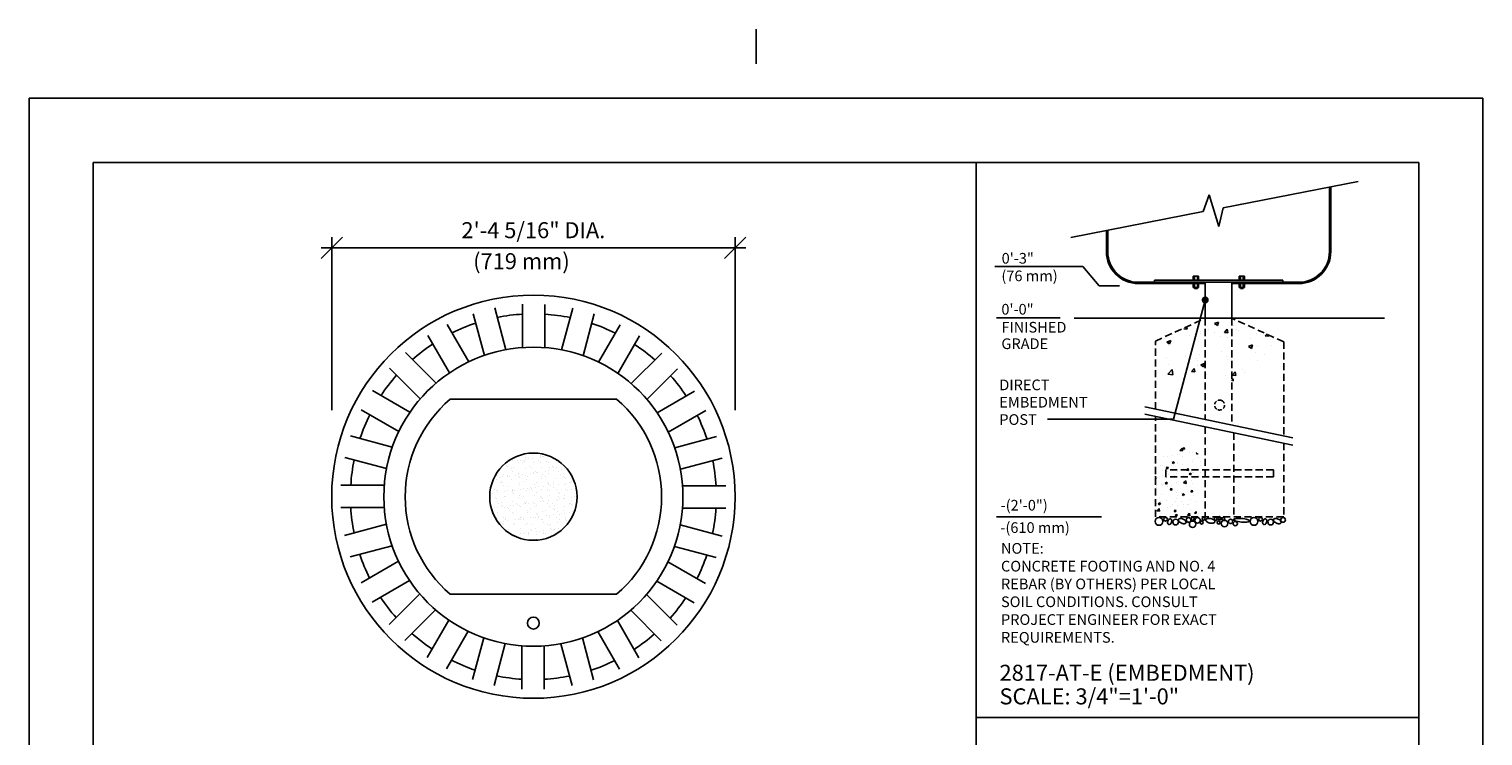
# Model space of a CAD drawing. Extents: x -9 to 141, y -7 to 181.
# Drawn here: x -2 to 134, y 115 to 181 of the extents above; entities that cross this region are included whole.
import ezdxf

# ---------------------------------------------------------------- set-up
doc = ezdxf.new("R2010")
doc.units = 0
doc.header["$LTSCALE"] = 5.3333
doc.header["$MEASUREMENT"] = 0
doc.header["$PDSIZE"] = 1
doc.linetypes.add('HIDDEN2', pattern=[0.1875, 0.125, -0.0625])
doc.layers.get('0').update_dxf_attribs({"linetype": 'CONTINUOUS'})
doc.layers.get('Defpoints').update_dxf_attribs({"linetype": 'CONTINUOUS'})
for name, color, linetype in [('AREA', 2, 'CONTINUOUS'), ('BOLD', 10, 'CONTINUOUS'), ('DIM', 4, 'CONTINUOUS'), ('HATCH', 9, 'CONTINUOUS'), ('HIDDEN', 3, 'HIDDEN2'), ('leaders', 7, 'CONTINUOUS'), ('NOTES', 7, 'CONTINUOUS')]:
    doc.layers.add(name, color=color, linetype=linetype)
doc.styles.add('ROMAND', font='romand', dxfattribs={"height": 1.5})
doc.dimstyles.get("Standard").update_dxf_attribs({"dimscale": 16, "dimtxt": 0.125, "dimasz": 0.125, "dimexe": 0.0625, "dimexo": 0.125, "dimgap": 0.03125, "dimtad": 1, "dimdec": 4, "dimzin": 3, "dimdsep": 46, "dimlunit": 4, "dimtxsty": 'ROMAND', "dimblk1": 'OBLIQUE', "dimblk2": 'OBLIQUE', "dimsah": 1, "dimcen": -0.125, "dimdle": 0.0625, "dimadec": 0, "dimazin": 0, "dimtfac": 1, "dimtdec": 4, "dimtmove": 0, "dimatfit": 3, "dimldrblk": 'OBLIQUE', "dimfxl": 0, "dimfrac": 2, "dimtolj": 1, "dimtzin": 0, "dimarcsym": 0})

# ---------------------------------------------------------------- blocks, each defined once
blk = doc.blocks.new('*X11')
at = {"color": 0}
for p, q in [((74.4, 298.13, 16), (74.71, 298.45, 16)), ((74.4, 298.13, 16), (74.76, 298.07, 16)), ((74.76, 298.07, 16), (74.71, 298.45, 16)), ((74.81, 298.36, 16), (74.97, 298.55, 16)), ((74.81, 298.36, 16), (75.05, 298.34, 16)), ((75.05, 298.34, 16), (75.01, 298.54, 16)), ((71.68, 296.06, 16), (71.68, 296.06, 16)), ((72.02, 296, 16), (72.02, 296, 16)), ((72.07, 297.33, 16), (72.07, 297.33, 16)), ((72.7, 297.32, 16), (72.7, 297.32, 16)), ((73.26, 296.03, 16), (73.26, 296.03, 16)), ((73.31, 297.47, 16), (73.31, 297.47, 16)), ((73.32, 296.45, 16), (73.6, 296.56, 16)), ((73.32, 296.45, 16), (73.52, 296.32, 16)), ((73.52, 296.32, 16), (73.6, 296.56, 16)), ((74.02, 296.46, 16), (74.02, 296.46, 16)), ((74.04, 296.25, 16), (74.04, 296.25, 16)), ((74.09, 297.58, 16), (74.09, 297.58, 16)), ((74.31, 297.61, 16), (74.31, 297.61, 16)), ((74.77, 296.23, 16), (74.77, 296.23, 16)), ((74.83, 297.23, 16), (74.83, 297.23, 16)), ((75.82, 297.8, 16), (75.82, 297.8, 16)), ((76.12, 296.55, 16), (76.12, 296.55, 16)), ((76.17, 297.88, 16), (76.17, 297.88, 16)), ((76.35, 296.86, 16), (76.35, 296.86, 16)), ((76.68, 297.74, 16), (76.79, 297.78, 16)), ((76.68, 297.74, 16), (76.88, 297.61, 16)), ((76.88, 297.61, 16), (76.92, 297.73, 16)), ((76.97, 297.14, 16), (76.97, 297.14, 16)), ((77.3, 296.56, 16), (77.3, 296.56, 16)), ((77.31, 295.98, 16), (77.31, 295.98, 16)), ((71.02, 294.17, 16), (70.98, 294.52, 16)), ((70.98, 294.18, 16), (71.02, 294.17, 16)), ((71.2, 294.32, 16), (71.2, 294.32, 16)), ((71.92, 295.27, 16), (71.92, 295.27, 16)), ((71.97, 294.66, 16), (71.97, 294.66, 16)), ((72.2, 294.45, 16), (72.2, 294.45, 16)), ((72.25, 295.9, 16), (72.25, 295.9, 16)), ((72.5, 295.6, 16), (72.69, 295.83, 16)), ((72.5, 295.6, 16), (72.74, 295.58, 16)), ((72.64, 295.18, 16), (72.64, 295.18, 16)), ((72.74, 295.58, 16), (72.69, 295.83, 16)), ((72.76, 294.74, 16), (72.76, 294.74, 16)), ((73.72, 294.65, 16), (73.72, 294.65, 16)), ((74, 294.92, 16), (74, 294.92, 16)), ((74.05, 295.18, 16), (74.05, 295.18, 16)), ((74.9, 294.65, 16), (74.9, 294.65, 16)), ((74.97, 295.58, 16), (74.97, 295.58, 16)), ((75.37, 295.35, 16), (75.56, 295.58, 16)), ((75.37, 295.35, 16), (75.6, 295.33, 16)), ((75.6, 295.33, 16), (75.56, 295.58, 16)), ((75.71, 294.84, 16), (75.99, 294.95, 16)), ((75.71, 294.84, 16), (75.9, 294.71, 16)), ((75.9, 294.71, 16), (75.99, 294.95, 16)), ((76.07, 295.22, 16), (76.07, 295.22, 16)), ((76.19, 295.09, 16), (76.19, 295.09, 16)), ((76.25, 294.98, 16), (76.25, 294.98, 16)), ((76.5, 294.18, 16), (76.5, 294.18, 16)), ((77.03, 294.56, 16), (77.03, 294.56, 16)), ((77.25, 295.11, 16), (77.25, 295.11, 16)), ((71.12, 293.24, 16), (71.12, 293.24, 16)), ((71.15, 292.87, 16), (71.15, 292.87, 16)), ((71.84, 293.38, 16), (71.84, 293.38, 16)), ((71.88, 292, 16), (71.88, 292, 16)), ((71.93, 293.33, 16), (71.93, 293.33, 16)), ((72.34, 293.55, 16), (72.62, 293.66, 16)), ((72.34, 293.55, 16), (72.54, 293.42, 16)), ((72.54, 293.42, 16), (72.62, 293.66, 16)), ((72.67, 293.07, 16), (72.67, 293.07, 16)), ((73.05, 292.59, 16), (73.24, 292.82, 16)), ((73.05, 292.59, 16), (73.29, 292.57, 16)), ((73.29, 292.57, 16), (73.24, 292.82, 16)), ((73.26, 293.15, 16), (73.26, 293.15, 16)), ((73.9, 292.26, 16), (73.9, 292.26, 16)), ((73.95, 293.59, 16), (73.95, 293.59, 16)), ((74.17, 293.78, 16), (74.17, 293.78, 16)), ((74.73, 291.94, 16), (75.01, 292.05, 16)), ((74.73, 291.94, 16), (74.93, 291.81, 16)), ((74.93, 293.57, 16), (75.24, 293.89, 16)), ((74.93, 293.57, 16), (75.29, 293.51, 16)), ((74.93, 291.81, 16), (75.01, 292.05, 16)), ((75.14, 291.96, 16), (75.14, 291.96, 16)), ((75.19, 293.4, 16), (75.19, 293.4, 16)), ((75.29, 293.51, 16), (75.24, 293.89, 16)), ((75.39, 293.06, 16), (75.39, 293.06, 16)), ((75.92, 292.34, 16), (76.11, 292.57, 16)), ((75.92, 292.34, 16), (76.16, 292.32, 16)), ((75.98, 292.56, 16), (75.98, 292.56, 16)), ((76.02, 293.89, 16), (76.02, 293.89, 16)), ((76.16, 292.32, 16), (76.11, 292.57, 16)), ((76.19, 293.54, 16), (76.19, 293.54, 16)), ((71.19, 290.66, 16), (71.19, 290.66, 16)), ((71.19, 289.67, 16), (71.5, 290, 16)), ((71.37, 290.65, 16), (71.65, 290.76, 16)), ((71.37, 290.65, 16), (71.57, 290.52, 16)), ((71.55, 289.62, 16), (71.5, 290, 16)), ((71.57, 290.52, 16), (71.65, 290.76, 16)), ((71.61, 291.49, 16), (71.61, 291.49, 16)), ((71.67, 291, 16), (71.67, 291, 16)), ((71.83, 290.67, 16), (71.83, 290.67, 16)), ((72.48, 291.11, 16), (72.48, 291.11, 16)), ((72.63, 290.12, 16), (72.63, 290.12, 16)), ((73.09, 290.25, 16), (73.09, 290.25, 16)), ((73.32, 290.57, 16), (73.32, 290.57, 16)), ((73.85, 290.93, 16), (73.85, 290.93, 16)), ((74, 291.4, 16), (74, 291.4, 16)), ((74.09, 290.38, 16), (74.09, 290.38, 16)), ((74.14, 291.83, 16), (74.14, 291.83, 16)), ((74.62, 291.02, 16), (74.62, 291.02, 16)), ((74.96, 290.52, 16), (74.96, 290.52, 16)), ((75.46, 290.48, 16), (75.46, 290.48, 16)), ((75.6, 290.58, 16), (75.6, 290.58, 16)), ((75.88, 289.89, 16), (75.88, 289.89, 16)), ((75.93, 291.23, 16), (75.93, 291.23, 16)), ((76.34, 291.8, 16), (76.34, 291.8, 16)), ((76.75, 290.93, 16), (76.75, 290.93, 16)), ((71.19, 289.67, 16), (71.55, 289.62, 16)), ((71.68, 289.07, 16), (71.68, 289.07, 16)), ((71.78, 289.34, 16), (71.78, 289.34, 16)), ((73.61, 289.58, 16), (73.8, 289.81, 16)), ((73.61, 289.58, 16), (73.85, 289.56, 16)), ((73.76, 289.04, 16), (74.04, 289.15, 16)), ((73.76, 289.04, 16), (73.96, 288.91, 16)), ((73.85, 289.56, 16), (73.8, 289.81, 16)), ((73.8, 289.59, 16), (73.8, 289.59, 16)), ((73.82, 288.98, 16), (73.82, 288.98, 16)), ((73.96, 288.91, 16), (74.04, 289.15, 16)), ((74.55, 289, 16), (74.55, 289, 16)), ((75.46, 289.01, 16), (75.77, 289.33, 16)), ((75.46, 289.01, 16), (75.82, 288.95, 16)), ((75.82, 288.95, 16), (75.77, 289.33, 16)), ((75.95, 288.89, 16), (75.95, 288.89, 16)), ((76.48, 289.33, 16), (76.67, 289.56, 16)), ((76.48, 289.33, 16), (76.71, 289.31, 16)), ((76.49, 289.12, 16), (76.49, 289.12, 16)), ((76.71, 289.31, 16), (76.67, 289.56, 16)), ((77.08, 289.34, 16), (77.08, 289.34, 16))]:
    blk.add_line(p, q, dxfattribs=at)
blk = doc.blocks.new('*X10')
at = {"color": 0}
for p, q in [((187.01, 149.41), (187.44, 149.37)), ((187.45, 149.37), (187.41, 149.58)), ((189.12, 150.3), (189.12, 150.3)), ((189.29, 149.04), (189.29, 149.04)), ((190.44, 149.34), (190.44, 149.34)), ((191.32, 150.14), (191.88, 150.36)), ((191.32, 150.14), (191.72, 149.88)), ((191.72, 149.88), (191.88, 150.36)), ((192.7, 148.91), (193.09, 149.37)), ((193.18, 148.87), (193.09, 149.37)), ((193.96, 149.84), (193.96, 149.84)), ((194.38, 149.35), (194.38, 149.35)), ((194.71, 149.16), (194.71, 149.16)), ((184.29, 148.03), (184.29, 148.03)), ((184.6, 147.56), (185.16, 147.78)), ((184.6, 147.56), (185, 147.3)), ((184.63, 148.24), (184.63, 148.24)), ((184.92, 147.07), (184.92, 147.07)), ((185, 147.3), (185.16, 147.78)), ((187.86, 148.45), (187.86, 148.45)), ((189.03, 147.63), (189.03, 147.63)), ((189.34, 148.69), (189.34, 148.69)), ((191.35, 148.95), (191.35, 148.95)), ((192.13, 148.27), (192.13, 148.27)), ((192.7, 148.91), (193.18, 148.87)), ((193.07, 148.15), (193.07, 148.15)), ((196.1, 146.92), (196.66, 147.14)), ((196.4, 148.09), (196.4, 148.09)), ((196.49, 146.65), (196.66, 147.14)), ((197.22, 148.75), (197.22, 148.75)), ((198.44, 148.41), (198.69, 148.7)), ((198.44, 148.41), (198.92, 148.37)), ((198.92, 148.37), (198.87, 148.62)), ((199.33, 147.13), (199.33, 147.13)), ((184.58, 145.45), (184.58, 145.45)), ((187.24, 145.54), (187.24, 145.54)), ((188.85, 145.27), (188.85, 145.27)), ((188.93, 144.97), (188.93, 144.97)), ((189.24, 145.8), (189.24, 145.8)), ((192.27, 146.2), (192.27, 146.2)), ((192.97, 145.48), (192.97, 145.48)), ((193.12, 145.09), (193.12, 145.09)), ((193.63, 145.07), (193.63, 145.07)), ((196.1, 146.92), (196.49, 146.65)), ((197.13, 146.08), (197.13, 146.08)), ((197.32, 146.86), (197.32, 146.86)), ((198.29, 145.87), (198.29, 145.87)), ((184.76, 143.05), (185.38, 143.69)), ((184.76, 143.05), (185.47, 142.93)), ((184.82, 144.41), (184.82, 144.41)), ((185.47, 142.93), (185.38, 143.69)), ((188.08, 143.4), (188.46, 143.86)), ((188.08, 143.4), (188.55, 143.36)), ((188.56, 143.35), (188.46, 143.86)), ((188.96, 144.27), (188.96, 144.27)), ((189.37, 144.34), (189.93, 144.56)), ((189.37, 144.34), (189.77, 144.07)), ((189.77, 144.07), (189.93, 144.56)), ((190.17, 143.04), (190.17, 143.04)), ((193.81, 142.89), (194.2, 143.35)), ((193.81, 142.89), (194.29, 142.85)), ((194.29, 142.85), (194.2, 143.35)), ((195.22, 143.71), (195.22, 143.71)), ((195.54, 143.31), (195.54, 143.31)), ((197.39, 144.91), (197.39, 144.91)), ((192.87, 142.82), (192.87, 142.82)), ((193.7, 142.14), (193.92, 142.37)), ((193.95, 142.08), (193.92, 142.37))]:
    blk.add_line(p, q, dxfattribs=at)
blk = doc.blocks.new('_OBLIQUE')
at = {"color": 0, "linetype": 'ByBlock'}
blk.add_line((-0.5, -0.5), (0.5, 0.5), dxfattribs=at)
blk = doc.blocks.new('*D12')
at = {"layer": 'Defpoints', "color": 0}
for p in [(64.04, 160.96), (26.29, 143.75), (64.04, 143.75)]:
    blk.add_point(p, dxfattribs=at)
at = {"layer": 'DIM', "color": 0, "lineweight": -2}
for p, q in [((26.29, 145.75), (26.29, 161.96)), ((64.04, 145.75), (64.04, 161.96)), ((25.29, 160.96), (65.04, 160.96))]:
    blk.add_line(p, q, dxfattribs=at)
at = {"layer": 'DIM', "color": 0, "lineweight": -2, "xscale": 2, "yscale": 2, "zscale": 2, "rotation": 180}
blk.add_blockref('_OBLIQUE', (26.29, 160.96), dxfattribs=at)
at = {"layer": 'DIM', "color": 0, "lineweight": -2, "xscale": 2, "yscale": 2, "zscale": 2}
blk.add_blockref('_OBLIQUE', (64.04, 160.96), dxfattribs=at)
at = {"layer": 'DIM', "color": 0, "insert": (45.16, 162.61), "char_height": 1.5, "attachment_point": 5, "style": 'ROMAND'}
blk.add_mtext('\\A1;2\'-4 5/16" DIA.', dxfattribs=at)

msp = doc.modelspace()

# ---------------------------------------------------------------- hatches: boundary and pattern name
h = msp.add_hatch()
h.set_pattern_fill('AR-SAND', color=256, scale=0.533333, style=0)
h.set_pattern_definition([(37.5, (-37.2809, -207.9037), (-0.0335964, 1.027639), [0, -0.8106664, 0, -0.9066663, 0, -0.8666664]), (7.5, (-37.2809, -207.9037), (0.9438806, 1.505144), [0, -0.4373332, 0, -0.7306664, 0, -0.2799999]), (327.5, (-37.9369, -207.9037), (1.660875, 0.0030182), [0, -0.2666666, 0, -0.9599997, 0, -1.2533329]), (317.5, (-37.9369, -207.9037), (1.603267, 0.4680935), [0, -0.1333333, 0, -0.6293331, 0, -0.7199997])])
h.paths.add_polyline_path([(49.24683, 137.65484, 1), (41.08017, 137.65484, 1)])

# ---------------------------------------------------------------- linework, layer by layer
at = {"color": 7}
for p, q in [((109.73172, 164.71646), (122.36289, 167.18029)), ((119.67542, 160.60456), (119.67542, 166.65607)), ((119.80042, 160.60456), (119.80042, 166.68046)), ((107.86564, 164.35246), (108.40203, 165.90697)), ((108.40203, 165.90697), (109.33659, 162.96149)), ((109.33659, 162.96149), (109.73172, 164.71646)), ((95.47269, 161.9351), (107.86564, 164.35246)), ((98.80042, 160.60456), (98.80042, 162.5842)), ((98.92542, 160.60456), (98.92542, 162.60859)), ((103.30042, 157.91706), (115.30042, 157.91706)), ((103.30042, 157.91706), (103.30042, 157.72956)), ((106.92632, 158.29202), (107.42627, 158.29202)), ((106.92632, 157.91706), (106.92632, 158.29202)), ((107.03855, 157.91706), (107.03855, 158.29202)), ((107.31189, 157.91706), (107.31189, 158.29202)), ((107.42627, 157.91706), (107.42627, 158.29202)), ((111.2223, 157.91706), (111.2223, 158.29202)), ((111.72225, 158.29202), (111.2223, 158.29202)), ((111.33668, 157.91706), (111.33668, 158.29202)), ((111.61002, 157.91706), (111.61002, 158.29202)), ((111.72225, 157.91706), (111.72225, 158.29202)), ((115.30042, 157.91706), (115.30042, 157.72956)), ((101.80042, 157.72956), (108.05055, 157.72956)), ((103.30042, 157.72956), (115.30042, 157.72956)), ((106.92632, 157.2296), (106.92632, 157.60456)), ((106.92632, 157.60456), (107.42627, 157.60456)), ((106.92632, 157.2296), (107.42627, 157.2296)), ((107.03855, 157.14626), (107.03855, 157.60456)), ((107.03855, 157.14626), (107.31189, 157.14626)), ((107.31189, 157.14626), (107.31189, 157.60456)), ((107.42627, 157.2296), (107.42627, 157.60456)), ((108.05055, 154.36279), (108.05055, 157.72956)), ((110.5503, 154.36279), (110.5503, 157.72956)), ((110.5503, 157.72956), (116.80042, 157.72956)), ((111.72225, 157.60456), (111.2223, 157.60456)), ((111.2223, 157.2296), (111.2223, 157.60456)), ((111.72225, 157.2296), (111.2223, 157.2296)), ((111.33668, 157.14626), (111.33668, 157.60456)), ((111.61002, 157.14626), (111.33668, 157.14626)), ((111.61002, 157.14626), (111.61002, 157.60456)), ((111.72225, 157.2296), (111.72225, 157.60456)), ((102.40016, 146.05697), (116.25414, 143.16421)), ((102.40016, 145.38362), (116.25414, 142.49085))]:
    msp.add_line(p, q, dxfattribs=at)
for p, q in [((101.80042, 157.60456), (108.05055, 157.60456)), ((110.5503, 154.36279), (110.5503, 157.61247)), ((110.5503, 157.60456), (116.80042, 157.60456)), ((42.59076, 151.41641), (41.54229, 155.32935)), ((44.15178, 151.61823), (44.15178, 155.66811)), ((46.24018, 151.61337), (46.24018, 155.66435)), ((47.80024, 151.4043), (48.84843, 155.31618)), ((39.11666, 150.28162), (37.09118, 153.78987)), ((40.57226, 150.88059), (39.52407, 154.79247)), ((49.81622, 150.85908), (50.86469, 154.77202)), ((95.78451, 154.36279), (124.82966, 154.36279)), ((37.30563, 149.24163), (35.28068, 152.74893)), ((51.26902, 150.25336), (53.29396, 153.76065)), ((53.07519, 149.20495), (55.10068, 152.71319)), ((36.05465, 148.28634), (33.19018, 151.15081)), ((54.32171, 148.24385), (57.18541, 151.10754)), ((34.57449, 146.81305), (31.7108, 149.67675)), ((55.795, 146.76369), (58.65947, 149.62816)), ((33.61339, 145.56654), (30.10515, 147.59202)), ((56.75029, 145.51272), (60.25759, 147.53766)), ((32.56499, 143.76036), (29.05769, 145.7853)), ((52.95516, 146.78117), (37.37183, 146.78117)), ((57.79028, 143.70168), (61.29853, 145.72716)), ((31.95926, 142.30757), (28.04632, 143.35604)), ((58.38924, 142.24608), (62.30113, 143.29427)), ((31.41405, 140.29158), (27.50216, 141.33977)), ((58.92507, 140.22759), (62.83801, 141.27605)), ((31.20497, 138.73152), (27.15399, 138.73152)), ((59.12689, 138.66657), (63.17677, 138.66657)), ((31.20011, 136.64312), (27.15023, 136.64312)), ((59.12203, 136.57816), (63.173, 136.57816)), ((31.40193, 135.0821), (27.48899, 134.03363)), ((58.91295, 135.0181), (62.82484, 133.96991)), ((31.93775, 133.0636), (28.02587, 132.01542)), ((58.36774, 133.00212), (62.28068, 131.95365)), ((32.53672, 131.60801), (29.02847, 129.58252)), ((57.76201, 131.54933), (61.26931, 129.52439)), ((33.57671, 129.79697), (30.06941, 127.77203)), ((56.7136, 129.74315), (60.22185, 127.71766)), ((34.532, 128.546), (31.66753, 125.68153)), ((52.95516, 128.52851), (37.37183, 128.52851)), ((55.7525, 128.49663), (58.6162, 125.63293)), ((36.00529, 127.06584), (33.14159, 124.20214)), ((54.27235, 127.02334), (57.13682, 124.15887)), ((37.2518, 126.10474), (35.22632, 122.59649)), ((53.02137, 126.06805), (55.04631, 122.56075)), ((39.05798, 125.05633), (37.03304, 121.54903)), ((40.51077, 124.4506), (39.46231, 120.53766)), ((42.52676, 123.90539), (41.47857, 119.99351)), ((47.73624, 123.89327), (48.78471, 119.98033)), ((49.75474, 124.4291), (50.80293, 120.51721)), ((51.21033, 125.02806), (53.23582, 121.51981)), ((44.08682, 123.69631), (44.08682, 119.64534)), ((46.17522, 123.69145), (46.17522, 119.64157))]:
    msp.add_line(p, q)
for radius in [18.87499, 14, 4.08333]:
    msp.add_circle((45.1635, 137.65484), radius)
for centre, radius, start, end in [((101.80042, 160.60456), 3, 180, 270), ((116.80042, 160.60456), 3, 270, 0), ((116.80042, 160.60456), 3, 270, 0), ((45.1635, 137.65484), 17.12499, 108.3869356, 116.3953395), ((45.1635, 137.65484), 17.12499, 93.3869356, 101.3953395), ((45.1635, 137.65484), 17.12499, 78.3869356, 86.3953395), ((45.1635, 137.65484), 17.12499, 63.3869356, 71.3953395), ((45.1635, 137.65484), 17.12499, 123.3869356, 131.3953395), ((45.1635, 137.65484), 17.12499, 48.3869356, 56.3953395), ((45.1635, 137.65484), 17.12499, 138.3869356, 146.3953395), ((45.1635, 137.65484), 17.12499, 33.3869356, 41.3953395), ((45.1635, 137.65484), 12, 130.4892642, 229.5107358), ((45.1635, 137.65484), 12, 310.4892642, 49.5107358), ((45.1635, 137.65484), 17.12499, 153.3869356, 161.3953395), ((45.1635, 137.65484), 17.12499, 18.3869356, 26.3953395), ((45.1635, 137.65484), 17.12499, 168.3869356, 176.3953395), ((45.1635, 137.65484), 17.12499, 3.3869356, 11.3953395), ((45.1635, 137.65484), 17.12499, 183.3869356, 191.3953395), ((45.1635, 137.65484), 17.12499, 348.3869356, 356.3953395), ((45.1635, 137.65484), 17.12499, 198.3869356, 206.3953395), ((45.1635, 137.65484), 17.12499, 333.3869356, 341.3953395), ((45.1635, 137.65484), 17.12499, 213.3869356, 221.3953395), ((45.1635, 137.65484), 17.12499, 318.3869356, 326.3953395), ((45.1635, 137.65484), 17.12499, 228.3869356, 236.3953395), ((45.1635, 137.65484), 17.12499, 303.3869356, 311.3953395), ((45.1635, 137.65484), 17.12499, 243.3869356, 251.3953395), ((45.1635, 137.65484), 17.12499, 288.3869356, 296.3953395), ((45.1635, 137.65484), 17.12499, 258.3869356, 266.3953395), ((45.1635, 137.65484), 17.12499, 273.3869356, 281.3953395)]:
    msp.add_arc(centre, radius, start, end)
for centre, start, end in [((101.80042, 160.60456), 180, 270), ((116.80042, 160.60456), 270, 0)]:
    msp.add_arc(centre, 2.875, start, end, dxfattribs=at)
at = {"color": 0, "linetype": 'ByBlock'}
msp.add_point((109.39066, 135.77094), dxfattribs=at)
at = {"layer": 'AREA', "color": 7}
msp.add_circle((45.1635, 125.82151), 0.55556, dxfattribs=at)
at = {"layer": 'BOLD'}
for p, q in [((3.96, 168.96), (3.96, 5.04)), ((3.96, 168.96), (128.04, 168.96)), ((86.60175, 22.10635), (86.60175, 168.96)), ((128.04, 168.96), (128.04, 5.04)), ((86.60175, 116.98769), (128.04, 116.98769))]:
    msp.add_line(p, q, dxfattribs=at)
at = {"layer": 'DIM'}
for p, q in [((88.36151, 159.19728), (96.58448, 159.19728)), ((96.58448, 159.19728), (98.13068, 157.4008)), ((100.02829, 157.4008), (98.13068, 157.4008)), ((94.45886, 154.4008), (88.5031, 154.4008)), ((98.34153, 135.77094), (88.5031, 135.77094))]:
    msp.add_line(p, q, dxfattribs=at)
at = {"layer": 'HATCH'}
for points in [[(104.80588, 135.58363, 0.14676419), (104.73932, 135.58457, 0.107149467), (104.65969, 135.54203, 0.076737447), (104.59704, 135.46966, 0.063731752), (104.54877, 135.36523, 0.063731752), (104.52836, 135.25202, 0.076737447), (104.53811, 135.1568, 0.107149467), (104.57889, 135.07625, 0.14676419), (104.63394, 135.03882, 0.14676419), (104.7005, 135.03787, 0.107149467), (104.78013, 135.08041, 0.076737447), (104.84278, 135.15279, 0.063731752), (104.89105, 135.25721, 0.063731752), (104.91146, 135.37043, 0.076737447), (104.90171, 135.46565, 0.107149467), (104.86093, 135.5462, 0.14676419)], [(105.54736, 135.54471, 0.167893198), (105.53925, 135.47008, 0.105327548), (105.58877, 135.36334, 0.067707531), (105.67789, 135.27316, 0.05386429), (105.81366, 135.1902, 0.05386429), (105.96401, 135.13815, 0.067707531), (106.09028, 135.1267, 0.105327548), (106.20415, 135.15634, 0.167893198), (106.2566, 135.21004, 0.167893198), (106.26471, 135.28467, 0.105327548), (106.21519, 135.39141, 0.067707531), (106.12607, 135.4816, 0.05386429), (105.99031, 135.56456, 0.05386429), (105.83995, 135.61661, 0.067707531), (105.71368, 135.62806, 0.105327548), (105.59981, 135.59842, 0.167893198)], [(108.10473, 135.48245, 0.172542019), (108.11603, 135.40377, 0.1045855), (108.19826, 135.30471, 0.065815908), (108.31772, 135.23341, 0.051958248), (108.48565, 135.18093, 0.051958248), (108.66079, 135.16421, 0.065815908), (108.79855, 135.18363, 0.1045855), (108.91275, 135.24307, 0.172542019), (108.95367, 135.31122, 0.172542019), (108.94236, 135.3899, 0.1045855), (108.86013, 135.48896, 0.065815908), (108.74067, 135.56026, 0.051958248), (108.57274, 135.61274, 0.051958248), (108.3976, 135.62946, 0.065815908), (108.25984, 135.61004, 0.1045855), (108.14564, 135.5506, 0.172542019)], [(110.70209, 135.51358, 0.272972255), (110.72603, 135.46324, 0.070073861), (110.90855, 135.37418, 0.032636793), (111.12421, 135.3194, 0.023638712), (111.42842, 135.27769, 0.023638712), (111.73521, 135.26488, 0.032636793), (111.95716, 135.28062, 0.070073861), (112.15257, 135.33596, 0.272972255), (112.18505, 135.38127, 0.272972255), (112.1611, 135.43161, 0.070073861), (111.97858, 135.52067, 0.032636793), (111.76292, 135.57545, 0.023638712), (111.45871, 135.61716, 0.023638712), (111.15192, 135.62997, 0.032636793), (110.92997, 135.61422, 0.070073861), (110.73456, 135.55889, 0.272972255)], [(113.70025, 135.58363, 0.14676419), (113.63368, 135.58457, 0.107149467), (113.55405, 135.54203, 0.076737447), (113.49141, 135.46966, 0.063731752), (113.44314, 135.36523, 0.063731752), (113.42272, 135.25202, 0.076737447), (113.43248, 135.1568, 0.107149467), (113.47326, 135.07625, 0.14676419), (113.52831, 135.03882, 0.14676419), (113.59487, 135.03787, 0.107149467), (113.6745, 135.08041, 0.076737447), (113.73714, 135.15279, 0.063731752), (113.78541, 135.25721, 0.063731752), (113.80583, 135.37043, 0.076737447), (113.79608, 135.46565, 0.107149467), (113.75529, 135.5462, 0.14676419)], [(114.44173, 135.54471, 0.167893198), (114.43362, 135.47008, 0.105327548), (114.48314, 135.36334, 0.067707531), (114.57226, 135.27316, 0.05386429), (114.70802, 135.1902, 0.05386429), (114.85838, 135.13815, 0.067707531), (114.98465, 135.1267, 0.105327548), (115.09852, 135.15634, 0.167893198), (115.15097, 135.21004, 0.167893198), (115.15908, 135.28467, 0.105327548), (115.10956, 135.39141, 0.067707531), (115.02044, 135.4816, 0.05386429), (114.88467, 135.56456, 0.05386429), (114.73432, 135.61661, 0.067707531), (114.60805, 135.62806, 0.105327548), (114.49418, 135.59842, 0.167893198)]]:
    msp.add_lwpolyline(points, format="xyb", close=True, dxfattribs=at)
for centre, radius in [((103.72052, 135.34235), 0.36722), ((104.33305, 135.54471), 0.17249), ((105.27871, 135.28009), 0.26554), ((106.49505, 135.48245), 0.21829), ((106.8643, 135.08047), 0.29923), ((106.87116, 135.58363), 0.14375), ((107.33101, 135.44353), 0.25273), ((107.70712, 135.24118), 0.1476), ((107.90055, 135.58363), 0.13997), ((109.02722, 135.58363), 0.14375), ((109.31338, 135.24118), 0.1476), ((109.40062, 135.61476), 0.11998), ((109.85314, 135.14), 0.29923), ((109.73628, 135.58363), 0.13997), ((110.42269, 135.34235), 0.20819), ((110.86328, 135.14), 0.20236), ((112.61489, 135.34235), 0.36722), ((113.22742, 135.54471), 0.17249), ((114.17307, 135.28009), 0.26554), ((115.33839, 135.48245), 0.21829)]:
    msp.add_circle(centre, radius, dxfattribs=at)
at = {"layer": 'HIDDEN'}
for p, q in [((103.39072, 152.23356), (108.05055, 154.36279)), ((108.05055, 154.36279), (108.05055, 144.87573)), ((110.5503, 154.36279), (110.5503, 144.31893)), ((115.3906, 152.15667), (110.5503, 154.36279)), ((103.39072, 145.85014), (103.39072, 152.23356)), ((115.3906, 152.15667), (115.3906, 143.34452)), ((109.50557, 146.68333), (109.6317, 146.63029)), ((103.39072, 135.77094), (103.39072, 145.17678)), ((108.05734, 144.20238), (108.05734, 135.77094)), ((110.72398, 143.64557), (110.72398, 135.77094)), ((115.3906, 142.67116), (115.3906, 135.77094)), ((104.35272, 140.17566), (104.35272, 139.509)), ((114.4286, 140.17566), (104.35272, 140.17566)), ((114.4286, 140.17566), (114.4286, 139.509)), ((114.4286, 139.509), (104.35272, 139.509)), ((115.3906, 135.77094), (103.39072, 135.77094))]:
    msp.add_line(p, q, dxfattribs=at)
for start, end in [(129.6746689, 170.5361444), (192.3347157, 232.7806663), (251.0360247, 298.1903404), (75.6670198, 106.8181456), (22.0033197, 58.7146884), (317.9233865, 359.5450388)]:
    msp.add_arc((109.39066, 146.23362), 0.46416, start, end, dxfattribs=at)
at = {"layer": 'leaders', "elevation": 180}
msp.add_lwpolyline([(108.05055, 156.06003), (105.06893, 144.93044), (93.27945, 144.93044)], dxfattribs=at)
at = {"layer": 'leaders', "color": 1, "const_width": 0.33333, "elevation": 127.99872}
msp.add_lwpolyline([(107.88321, 156.07425, 1), (108.21654, 156.07425, 1)], format="xyb", close=True, dxfattribs=at)
at = {"layer": 'NOTES'}
for p, q in [((66, 181.44), (66, 178.2)), ((-2.04, 174.96), (-2.04, -0.96)), ((-2.04, 174.96), (134.04, 174.96)), ((134.04, 174.96), (134.04, -0.96))]:
    msp.add_line(p, q, dxfattribs=at)

# ---------------------------------------------------------------- block references
at = {"color": 7, "xscale": 0.6666599333340173, "yscale": 0.6666599333339889, "zscale": 0.666659933334}
for name, p in [('*X10', (-18.62364, 53.76732)), ('*X11', (56.07201, -56.77004))]:
    msp.add_blockref(name, p, dxfattribs=at)

# ---------------------------------------------------------------- texts
at = {"style": 'ROMAND'}
for s, p in [('DIRECT', (88.77536, 147.62347)), ('EMBEDMENT', (88.77536, 146.00442)), ('POST', (88.77536, 144.37842))]:
    msp.add_text(s, height=1, dxfattribs=at).set_placement(p)
at = {"layer": 'DIM', "style": 'ROMAND'}
msp.add_text('(719 mm)', height=1.5, dxfattribs=at).set_placement((39.52647, 158.95567))
at = {"layer": 'NOTES', "style": 'ROMAND'}
for s, height, p in [('0\'-3"', 1, (88.99176, 159.47802)), ('(76 mm)', 1, (88.9683, 157.83342)), ('0\'-0"', 1, (88.9683, 154.70675)), ('FINISHED', 1, (88.9683, 153.02295)), ('GRADE', 1, (88.9683, 151.47946)), ('-(2\'-0")', 1, (88.89802, 136.35762)), ('-(610 mm)', 1, (88.87386, 134.26399)), ('%%UNOTE:', 1, (88.932, 132.31882)), ('CONCRETE FOOTING AND NO. 4', 0.9999999, (88.932, 130.65215)), ('REBAR (BY OTHERS) PER LOCAL', 0.9999999, (88.932, 128.98548)), ('SOIL CONDITIONS. CONSULT', 0.9999999, (88.932, 127.31882)), ('PROJECT ENGINEER FOR EXACT', 0.9999999, (88.932, 125.65215)), ('REQUIREMENTS.', 0.9999999, (88.932, 123.98548)), ('%%U2817-AT-E (EMBEDMENT)', 1.4999999, (88.79091, 120.41955)), ('SCALE: 3/4"=1\'-0"', 1.4999999, (88.79091, 118.21037))]:
    msp.add_text(s, height=height, dxfattribs=at).set_placement(p)

# ---------------------------------------------------------------- dimensions: what is measured, and where the dimension line sits
at = {"layer": 'DIM'}
dim = msp.add_linear_dim(base=(64.03849, 160.96306), p1=(26.28851, 143.75112), p2=(64.03849, 143.75112), text='2\'-4 5/16" DIA.', dimstyle='Standard', dxfattribs=at)
dim.commit()
dim.dimension.update_dxf_attribs({"geometry": '*D12', "text_midpoint": (45.1635, 162.60591)})

doc.saveas('drawing.dxf')
